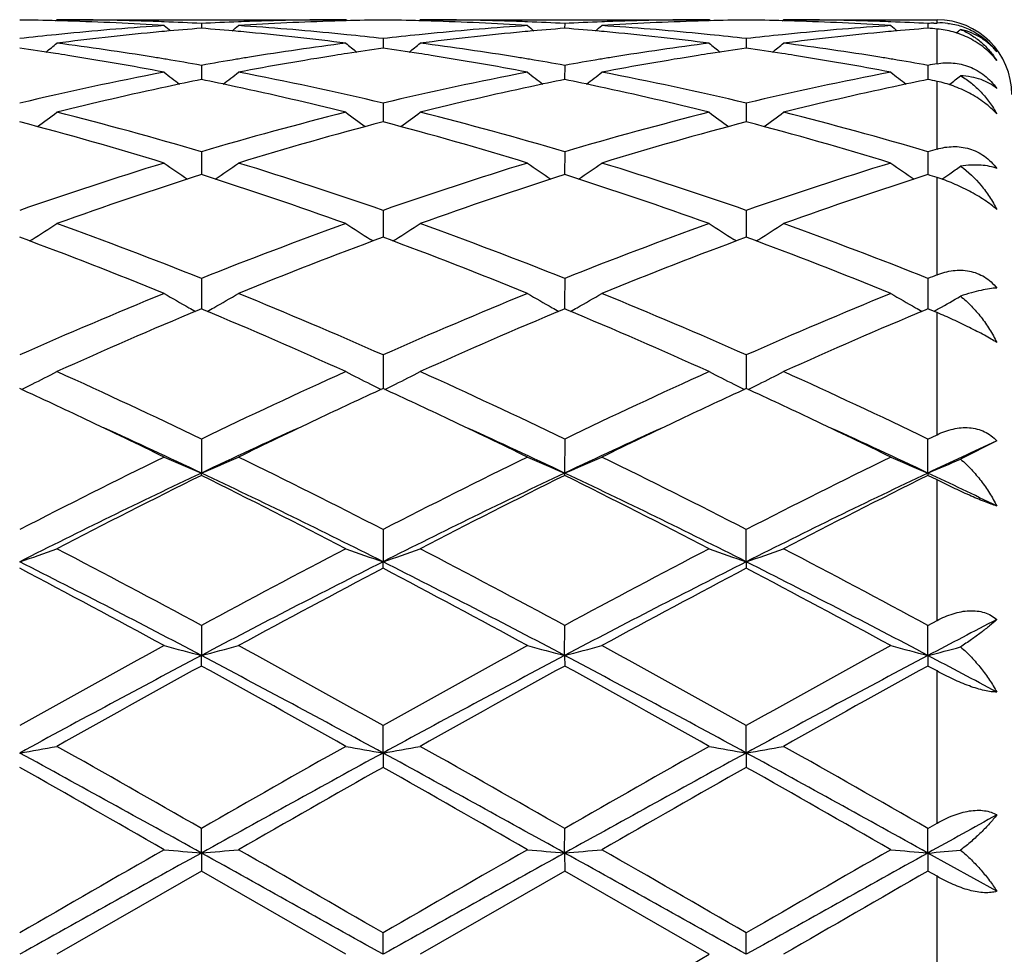
# Model space of a CAD drawing. Units: inches. Extents: x 5.6 to 16.5, y -3.9 to 18.9.
# Drawn here: x 14.3 to 14.5, y 8.8 to 9.1 of the extents above; entities that cross this region are included whole.
import ezdxf

# ---------------------------------------------------------------- set-up
doc = ezdxf.new("R2010")
doc.units = ezdxf.units.IN
doc.header["$LTSCALE"] = 1.21
doc.header["$MEASUREMENT"] = 0
doc.layers.get('0').update_dxf_attribs({"linetype": 'CONTINUOUS'})

msp = doc.modelspace()

# ---------------------------------------------------------------- linework, layer by layer
at = {"color": 7, "linetype": 'CONTINUOUS'}
for p, q in [((14.2916046245, 9.0941017305), (14.2919405714, 9.0943793456)), ((14.2919405714, 9.0943793456), (14.3691997487, 9.0943793456)), ((14.3305701286, 9.0933851958), (14.3305701177, 9.0920990436)), ((14.3695356712, 9.0941017329), (14.3691997491, 9.0943793453)), ((14.3887730874, 9.0941016948), (14.389109076, 9.0943793456)), ((14.389109076, 9.0943793456), (14.4663673523, 9.0943793456)), ((14.42773788, 9.0933851917), (14.427737861, 9.0920990492)), ((14.46670329, 9.0941017202), (14.4663673525, 9.0943793455)), ((14.4859409661, 9.0941016941), (14.4862769487, 9.0943793456)), ((14.4862769487, 9.0943793456), (14.5273183383, 9.0943793456)), ((14.5249057165, 9.0933851632), (14.5249057037, 9.0920990929)), ((14.5265141339, 9.0934661765), (14.5273183383, 9.0935053945)), ((14.3791539362, 9.0893257087), (14.379153972, 9.0867684217)), ((14.4763218273, 9.0893257329), (14.4763218518, 9.0867683938)), ((14.3305701286, 9.0821858905), (14.3305700992, 9.0783900405)), ((14.42773788, 9.0821858762), (14.427737829, 9.0783900522)), ((14.5249057165, 9.0821857774), (14.5249056822, 9.0783901685)), ((14.5305530893, 9.0770294689), (14.5307337035, 9.0771670736)), ((14.3791539362, 9.0720554991), (14.3791539782, 9.0688424869)), ((14.4763218273, 9.0720555491), (14.4763218561, 9.0688424688)), ((14.3791539782, 9.0688424869), (14.3791540016, 9.0670688333)), ((14.4763218561, 9.0688424688), (14.4763218721, 9.0670687838)), ((14.3305701286, 9.059061972), (14.330570083, 9.052946974)), ((14.42773788, 9.0590619482), (14.4277378008, 9.0529469886)), ((14.5249057165, 9.0590617841), (14.5249056632, 9.0529471737)), ((14.3791539362, 9.0433686565), (14.3791540291, 9.0362024329)), ((14.4763218273, 9.0433687297), (14.476321891, 9.0362023553)), ((14.2846267936, 9.0352065191), (14.2853259714, 9.0356407314)), ((14.3765133414, 9.0352063284), (14.3758144508, 9.0356403911)), ((14.3817947253, 9.0352061651), (14.3824938885, 9.0356403645)), ((14.4736811486, 9.0352062144), (14.4729822218, 9.0356402967)), ((14.4789626349, 9.0352061005), (14.4796617597, 9.0356402836)), ((14.3305701286, 9.0251729701), (14.33057008, 9.0187205145)), ((14.42773788, 9.0251729381), (14.4277377955, 9.0187205303)), ((14.5249057165, 9.0251727169), (14.5249056596, 9.018720669)), ((14.3305701287, 9.0170456866), (14.330014676, 9.0168136218)), ((14.33057008, 9.0187205145), (14.3305700672, 9.0170454187)), ((14.3311254374, 9.0168136957), (14.3305701287, 9.0170456866)), ((14.42773788, 9.01704572), (14.4271823724, 9.0168136284)), ((14.4277377955, 9.0187205303), (14.4277377733, 9.017045433)), ((14.428293138, 9.0168137568), (14.42773788, 9.01704572)), ((14.5249057164, 9.0170459517), (14.5243502721, 9.0168138902)), ((14.5249056596, 9.018720669), (14.5249056446, 9.0170456796)), ((14.5254559505, 9.0168160843), (14.5249057164, 9.0170459517)), ((14.5273183383, 9.0160359809), (14.5254559505, 9.0168160843)), ((14.3791539362, 9.0047036589), (14.3791540574, 8.995717355)), ((14.4763218273, 9.0047037517), (14.4763219103, 8.9957172587)), ((14.5249057164, 8.9822179151), (14.5273183383, 8.983377812)), ((14.3305701286, 8.982218221), (14.3305700554, 8.9731307721)), ((14.42773788, 8.9822181824), (14.4277377526, 8.9731307987)), ((14.5249056307, 8.9731310335), (14.5249057165, 8.9822179151)), ((14.5433184588, 8.981725118), (14.533622612, 8.9768449125)), ((14.3305701286, 8.9724862147), (14.3305700554, 8.9731307721)), ((14.42773788, 8.9724862545), (14.4277377526, 8.9731307987)), ((14.5249056307, 8.9731310335), (14.5249057165, 8.9724865296)), ((14.5273183383, 8.9712884372), (14.5249057165, 8.9724865296)), ((14.3791539362, 8.9579993308), (14.3791540637, 8.9493789499)), ((14.4763219146, 8.9493788794), (14.4763218273, 8.9579994386)), ((14.3791539362, 8.9476439045), (14.3791540637, 8.9493789499)), ((14.4763219146, 8.9493788794), (14.4763218273, 8.9476437943)), ((14.3305701286, 8.9323516552), (14.3305700554, 8.92430667)), ((14.4277377526, 8.9243066865), (14.42773788, 8.932351612)), ((14.5249056307, 8.9243068323), (14.5249057165, 8.9323513122)), ((14.5249057165, 8.932351312), (14.5273183383, 8.9336537371)), ((14.3305701286, 8.9215029295), (14.3305700554, 8.92430667)), ((14.4277377526, 8.9243066865), (14.42773788, 8.9215029736)), ((14.5249056307, 8.9243068323), (14.5249057165, 8.9215032783)), ((14.5273183383, 8.9201771419), (14.5249057165, 8.9215032783)), ((14.3791540637, 8.898229278), (14.3791539362, 8.9055976221)), ((14.4763219146, 8.8982292418), (14.4763218273, 8.9055977393)), ((14.3791540637, 8.898229278), (14.3791539362, 8.894392136)), ((14.4763219146, 8.8982292418), (14.4763218273, 8.8943920175)), ((14.3305700554, 8.8714746781), (14.3305701286, 8.8780737905)), ((14.4277377526, 8.8714746837), (14.42773788, 8.8780737448)), ((14.5249056307, 8.8714747331), (14.5249057165, 8.8780734274)), ((14.5249057167, 8.8780734272), (14.5273183383, 8.8794530715)), ((14.3305700554, 8.8714746781), (14.3305701286, 8.8666523458)), ((14.4277377526, 8.8714746837), (14.42773788, 8.8666523919)), ((14.5249056307, 8.8714747331), (14.5249057165, 8.866652711)), ((14.5433184588, 8.8612276551), (14.5249056307, 8.8714747331)), ((14.3305701286, 8.8666523458), (14.2919405714, 8.8443793456)), ((14.3691997492, 8.8443793457), (14.3305701286, 8.8666523458)), ((14.42773788, 8.8666523919), (14.389109076, 8.8443793456)), ((14.4663673528, 8.8443793457), (14.42773788, 8.8666523919)), ((14.5273183383, 8.8652650287), (14.5249057165, 8.866652711)), ((14.3791540637, 8.8443793456), (14.3791539362, 8.8501261733)), ((14.4763219146, 8.8443793456), (14.4763218273, 8.8501262944))]:
    msp.add_line(p, q, dxfattribs=at)
at = {"color": 9, "linetype": 'CONTINUOUS'}
for p, q in [((14.5273183383, 9.0935053945), (14.5273183383, 9.0943793456)), ((14.5273183383, 9.0826117826), (14.5273183383, 9.091906786)), ((14.5273183383, 9.0597722016), (14.5273183383, 9.077896118)), ((14.5273183383, 9.0261319233), (14.5273183383, 9.052175944)), ((14.5273183383, 8.983377812), (14.5273183383, 9.0160359809)), ((14.5273183383, 8.9336537371), (14.5273183383, 8.9712884372)), ((14.5273183383, 8.8794530715), (14.5273183383, 8.9201771419)), ((14.5273183383, 8.8234936627), (14.5273183383, 8.8652650287))]:
    msp.add_line(p, q, dxfattribs=at)
at = {"color": 7, "linetype": 'CONTINUOUS'}
for centre, radius, start, end in [((15.0473183383, 8.8443793456), 1.1875, 102.1480415237, 167.8519584762), ((14.2720206269, 8.3434974762), 0.7508819518, 88.4803064037, 89.2395565863), ((14.2719987161, 8.342626117), 0.7517535855, 88.2571462197, 88.4803983069), ((14.2919382378, 8.3437651191), 0.7506142265, 88.0336267347, 89.9998218735), ((14.271841768, 8.3384814785), 0.7559010807, 86.300499503, 88.2548100461), ((14.2918719253, 8.3414883103), 0.75289197, 87.8088037264, 88.0345285737), ((14.2918175995, 8.3400984035), 0.7542829377, 87.0550383614, 87.8087168265), ((14.3693449791, 8.3395648755), 0.7548169078, 92.1914681622, 92.9445730767), ((14.369272375, 8.3413603175), 0.7530200027, 91.9653778039, 92.1911718003), ((14.3892332582, 8.3398395357), 0.7545416798, 91.7434539012, 93.7012524463), ((14.3692105531, 8.3433078311), 0.7510715146, 90.0008242073, 91.9657596519), ((14.3891411881, 8.3425748861), 0.7518047945, 91.5194668172, 91.7427827675), ((14.3891209684, 8.3433791973), 0.75100023, 90.7604333817, 91.5195518837), ((14.3691871928, 8.3434901107), 0.7508893226, 88.4801741446, 89.2394763284), ((14.3691644348, 8.3425848353), 0.7517948831, 88.2571244012, 88.4802702118), ((14.3891068302, 8.3438014984), 0.7505778471, 88.0335714618, 89.9998285688), ((14.3690065853, 8.3384127758), 0.755969814, 86.3006318061, 88.2547834783), ((14.3890403047, 8.3415208894), 0.752859396, 87.8087751317, 88.0344672285), ((14.3889851529, 8.3401098767), 0.7542714856, 87.0549785436, 87.8086868851), ((14.4665158652, 8.3394846569), 0.7548971775, 92.1914848859, 92.9444979303), ((14.4664429599, 8.3412877353), 0.7530926299, 91.9653922968, 92.191187908), ((14.4864014134, 8.3398169326), 0.7545642725, 91.7434189083, 93.7011848674), ((14.4663782354, 8.3433278664), 0.7510514793, 90.0008302352, 91.965795212), ((14.4863114293, 8.3424930231), 0.7518866832, 91.5195015484, 91.7427692107), ((14.4862895576, 8.3433632562), 0.7510161761, 90.7604704869, 91.5195940231), ((14.4663544999, 8.343451613), 0.7509278218, 88.4802091024, 89.2394707568), ((14.4663316101, 8.3425409719), 0.7518387497, 88.2571536456, 88.4803059222), ((14.4862746604, 8.3438344008), 0.7505449448, 88.0335034073, 89.9998253113), ((14.4661755168, 8.3384133544), 0.7559692057, 86.3006651987, 88.2548431552), ((14.4862065229, 8.3414987539), 0.7528815544, 87.8086701598, 88.0344204824), ((14.4861500602, 8.3400542496), 0.7543271612, 87.0549733198, 87.8085798872), ((14.5637333998, 8.3385177086), 0.7558653736, 92.8224200083, 92.9444951499), ((14.5273183383, 9.0743793456), 0.02, 0, 90), ((14.5282100104, 9.0750280293), 0.0184988677, 83.768296128, 92.7628097183), ((14.3712694288, 8.3163612044), 0.7781037791, 95.8694227192, 96.588894254), ((14.3707615966, 8.3212071317), 0.7732313247, 95.6331340417, 95.8687100887), ((14.391096942, 8.316855975), 0.7776032399, 95.4165773134, 97.3260389634), ((14.3701008821, 8.3280966809), 0.766310192, 93.7025386903, 95.634535465), ((14.3903394134, 8.3246045253), 0.7698177816, 95.1864945367, 95.4148869753), ((14.6084278054, 9.4429456017), 0.4532469946, 230.5798959952, 230.8637974129), ((14.3899917541, 8.328521714), 0.7658852032, 94.4497965241, 95.1870832528), ((14.271077544, 8.3276340714), 0.7667756756, 84.8136720796, 85.5500632011), ((14.0526443898, 9.4430160919), 0.453344325, 309.1372188707, 309.4210391078), ((14.2708109776, 8.3246727547), 0.769748965, 84.5853186063, 84.8138368042), ((14.2911971507, 8.3300307839), 0.7643699031, 84.3630737726, 86.2999415928), ((14.2697592343, 8.3143272036), 0.7801476016, 82.6769451874, 84.5801182545), ((14.2903513684, 8.3208826906), 0.7735568375, 84.1317333882, 84.3672862039), ((14.2899848009, 8.3173413368), 0.7771171115, 83.4111693989, 84.1315437), ((14.4684148034, 8.3165707606), 0.7778931239, 95.869307292, 96.5890300123), ((14.4679144919, 8.3213449652), 0.7730927852, 95.6330769486, 95.8686046934), ((14.4882682146, 8.3168448815), 0.7776145957, 95.4167351892, 97.3261370203), ((14.4672636996, 8.3281311678), 0.766275474, 93.7023550553, 95.6344577334), ((14.4875032383, 8.3246691589), 0.7697530454, 95.186656256, 95.4150265198), ((14.7055951055, 9.4429543462), 0.4532536164, 230.5806184502, 230.8645248393), ((14.4871541352, 8.3286024869), 0.7658042634, 94.4498647804, 95.1872474392), ((14.3682546125, 8.3277275474), 0.7666817648, 84.8137455264, 85.5502154319), ((14.1497548526, 9.4430858306), 0.4534344716, 309.1372613421, 309.4210191222), ((14.367998647, 8.3248839478), 0.7695368607, 84.5852999826, 84.8139038036), ((14.3883587074, 8.3299367622), 0.7644641179, 84.3632908606, 86.2999454797), ((14.3669207717, 8.3142837066), 0.7801915171, 82.6769105062, 84.5799546262), ((14.3875395695, 8.3210747021), 0.7733637851, 84.1317961581, 84.3673848014), ((14.3871691661, 8.3174962773), 0.7769613281, 83.4110654025, 84.1316042531), ((14.5655774197, 8.3166029207), 0.7778605949, 95.8691641584, 96.5889156682), ((14.5650817666, 8.321332792), 0.7731048337, 95.6329255021, 95.8684681393), ((14.5854282498, 8.3169305715), 0.7775286058, 95.4167766764, 97.3263693898), ((14.564435491, 8.3280722075), 0.7663345269, 93.7023195188, 95.6342975444), ((14.5846611073, 8.3247766758), 0.7696451216, 95.1865957152, 95.4150610438), ((14.802817767, 9.4430221327), 0.4533404052, 230.5807658867, 230.8645998238), ((14.5843131011, 8.3286976657), 0.7657087263, 94.4497553446, 95.1871849421), ((14.4656156258, 8.3301203734), 0.7642812069, 85.3693003332, 85.5507364333), ((14.2472574056, 9.4426852823), 0.4529123167, 309.029161433, 309.2181797181), ((14.0085907803, 9.4394707891), 0.4513763154, 308.3987613817, 308.8840402881), ((14.1902841807, 8.297047353), 0.7975689484, 80.8077448588, 82.6772865953), ((14.4714861797, 8.2927273348), 0.8019340394, 97.3280205729, 99.187326917), ((14.6526087398, 9.439521789), 0.4514531774, 231.1141744331, 231.5993560837), ((14.1058228408, 9.4393902884), 0.4512737552, 308.398746063, 308.8841749847), ((14.2874682033, 8.2971725668), 0.7974427779, 80.8074391206, 82.6772457819), ((14.568654236, 8.2927386909), 0.8019228338, 97.3281561552, 99.1874674565), ((14.749728625, 9.4394623256), 0.451376935, 231.1141508573, 231.5994281984), ((14.2030032871, 9.4393675514), 0.4512481634, 308.3992912132, 308.8847445315), ((14.3846327277, 8.2971701912), 0.797445561, 80.8072482084, 82.6770289294), ((14.1697253647, 8.2928287014), 0.8018369364, 81.2628446831, 81.9518878214), ((14.1688907442, 8.2873748955), 0.8073542345, 81.0234472566, 81.2630936175), ((14.4922047437, 8.2876023859), 0.8071226094, 98.7362161383, 98.9760029727), ((14.49121369, 8.294129972), 0.8005202292, 98.0469008819, 98.737067202), ((14.2668571057, 8.2926026269), 0.8020657229, 81.2627031366, 81.9516033285), ((14.2660213154, 8.2871412584), 0.8075906735, 81.0234617588, 81.262952438), ((14.5894298581, 8.2872292387), 0.8075000744, 98.7362272172, 98.9758803818), ((14.5884066737, 8.2939683962), 0.8006836973, 98.0470605741, 98.7371051589), ((14.3640115241, 8.2924966345), 0.8021725283, 81.2629029417, 81.9517101621), ((14.3631796714, 8.2870608708), 0.8076715731, 81.0236666503, 81.2631510283), ((14.1659175535, 8.2692935831), 0.8256780078, 79.201338739, 81.015429379), ((14.1878087179, 8.2811470061), 0.8136605562, 80.5645154648, 80.8145311252), ((14.1867915475, 8.2750483426), 0.8198434616, 79.8996225408, 80.5642629801), ((14.4746653162, 8.2731653813), 0.8217527654, 99.4360244994, 100.099086084), ((14.4733820733, 8.2808059595), 0.814005187, 99.1850866004, 99.4350928757), ((14.494288345, 8.274645078), 0.8202463251, 98.9785508735, 100.8046242591), ((14.2630613817, 8.2691393341), 0.8258339624, 79.2017298422, 81.0154941719), ((14.2849726062, 8.2811437499), 0.813664422, 80.5643006564, 80.814277013), ((14.2839452568, 8.2749842054), 0.8199090533, 79.8994423156, 80.564045596), ((14.5718713184, 8.2729281256), 0.8219930382, 99.4359534976, 100.0988112841), ((14.5706122163, 8.2804250814), 0.8143910968, 99.1851321255, 99.4350404907), ((14.5914524219, 8.2746490641), 0.8202417521, 98.9783289579, 100.8044357559), ((14.3602461123, 8.2692181841), 0.8257534588, 79.2018142969, 81.0157774629), ((14.3821113637, 8.2809763361), 0.8138342396, 80.5641711219, 80.8141539447), ((14.3810731638, 8.2747518108), 0.8201447516, 79.8995421189, 80.5639135922), ((14.6696137896, 8.269696356), 0.8252754002, 99.9286562629, 100.0987467436), ((14.4837877496, 8.2263625824), 0.8694366474, 100.8171974979, 103.4210970166), ((14.5968729117, 9.4341714812), 0.4488962232, 232.0178850099, 232.684752942), ((14.0642081356, 9.4342347786), 0.4489822201, 307.316344447, 307.9830450804), ((14.1792184263, 8.2350271731), 0.860575753, 76.56585315, 79.1965947416), ((14.5808914237, 8.2266478277), 0.8691444901, 100.8165931228, 103.4213525517), ((14.6940435931, 9.4341846597), 0.4489085621, 232.0186011389, 232.6854680577), ((14.1613221044, 9.4343036892), 0.4490695319, 307.31646718, 307.9830259817), ((14.2763810237, 8.2349915252), 0.8606117039, 76.5660625199, 79.1967134264), ((14.6780617711, 8.2266202535), 0.86917193, 100.8163746953, 103.4210873853), ((14.7912667162, 9.4342565578), 0.4489988776, 232.0187484819, 232.6854411073), ((14.5011818108, 8.2386705878), 0.8568760876, 101.4848566058, 102.108766285), ((14.1595374008, 8.236606062), 0.8589831101, 77.8926929266, 78.5150400119), ((14.5983158227, 8.2388503741), 0.8566931992, 101.4850391851, 102.1090970442), ((14.2567695025, 8.2368962638), 0.8586859221, 77.8928391723, 78.515392515), ((14.6954204108, 8.2391463133), 0.8563907027, 101.4848331721, 102.1090733326), ((14.3551536395, 8.2428159347), 0.852642713, 78.3508050642, 78.5162886929), ((14.2585851915, 9.4341889576), 0.4489203028, 307.3173326675, 307.7823958953), ((14.5068074, 8.2126777732), 0.8834706629, 102.1118767277, 104.0759364445), ((14.1527526271, 8.2058958501), 0.8904333007, 75.9315644703, 77.8803001157), ((14.603990004, 8.2126343363), 0.8835162247, 102.1122417687, 104.0761382529), ((14.2499011692, 8.2058251663), 0.8905064978, 75.9314803335, 77.8800556215), ((14.7011174048, 8.2128255141), 0.8833209441, 102.1122408046, 104.0766078571), ((14.0248436758, 9.4280134336), 0.4469736959, 305.865498879, 306.695871247), ((14.0628746709, 8.1557046792), 0.9421864234, 73.4936540207, 75.9291448719), ((14.6019135385, 8.142358184), 0.9560193936, 104.0884519614, 106.4887013375), ((14.636329987, 9.4280350327), 0.4470109392, 233.3023564159, 234.132645361), ((14.1220756957, 9.4279264359), 0.4468659849, 305.865368733, 306.6960070579), ((14.1600812089, 8.1558649343), 0.9420217299, 73.493146121, 75.9290190178), ((14.6991875762, 8.1419746871), 0.9564172635, 104.0890439704, 106.4882865151), ((14.7334539214, 9.4279761566), 0.4469376359, 233.3023345973, 234.1327824997), ((14.2192590409, 9.427898343), 0.4468342137, 305.8658736918, 306.6965688628), ((14.2572032807, 8.1557123485), 0.9421808727, 73.493111403, 75.9285733022), ((14.0335404072, 8.1219785975), 0.9772004712, 72.9160419951, 75.2713003194), ((14.6235139414, 8.1362890507), 0.9623213395, 104.7100532188, 107.1017553724), ((14.1306057496, 8.1216089352), 0.9775838365, 72.916683006, 75.2710030485), ((14.7207782598, 8.135938145), 0.962685176, 104.71030176, 107.1011164999), ((14.2278029372, 8.1216923734), 0.9774956384, 72.9168562899, 75.271419556), ((14.8053574164, 8.1110823136), 0.9885940686, 106.334641375, 106.4804052872), ((14.6361253137, 8.0306504493), 1.0728523516, 107.1026946515, 109.2743094935), ((14.5768951655, 9.421961455), 0.4467247351, 234.9923039619, 235.9685084832), ((14.0841911503, 9.4220254465), 0.4468077841, 304.03262422, 305.0085972028), ((14.0301852428, 8.0463569287), 1.0563198069, 70.7092069037, 72.9148326324), ((14.7330921692, 8.0312473523), 1.0722228346, 107.1018267796, 109.2747022703), ((14.674070029, 9.4219814508), 0.4467453316, 234.9930027445, 235.9691835306), ((14.1813106279, 9.4220943509), 0.4468918204, 304.0328075891, 305.0085808729), ((14.1273398369, 8.0463032198), 1.0563749622, 70.7094898757, 72.9150149652), ((14.8302624265, 8.0312203606), 1.0722491637, 107.1014948098, 109.2743442283), ((14.7712924682, 9.4220605303), 0.4468410752, 234.9931497619, 235.9690630378), ((14.2784292896, 9.422175387), 0.4469862459, 304.3645771446, 304.8143949324), ((14.6594674784, 8.020338956), 1.0837217031, 107.6672668253, 109.8241231957), ((13.9962199721, 8.0042697443), 1.1006879226, 70.1925287347, 72.3161381706), ((14.7566316399, 8.020372661), 1.0836885227, 107.6676263975, 109.8245115263), ((14.0934226532, 8.0043789161), 1.1005733233, 70.1923209272, 72.3161446501), ((14.8536503658, 8.0208269519), 1.0832105734, 107.6674012706, 109.8252393885), ((14.209052599, 8.0606797), 1.041325061, 72.203608433, 72.3429727965), ((14.2783860976, 9.4222387104), 0.447062897, 304.0287695421, 304.3645656206), ((14.0474667642, 9.4178714048), 0.4501969459, 301.893686484, 302.8906524603), ((13.8832395831, 7.904996767), 1.2061920838, 68.231224581, 70.1940430138), ((14.7868721955, 7.8813615686), 1.2314690814, 109.8260706316, 111.7485994077), ((14.6136934777, 9.4178776002), 0.4502129668, 237.107646831, 238.1046114525), ((14.1446950942, 9.417776991), 0.4500851785, 301.8934823943, 302.8907841248), ((13.9805105854, 7.9052921849), 1.2058794113, 68.2305744395, 70.1938689416), ((14.8843372985, 7.8805849792), 1.2323005416, 109.826836544, 111.748062119), ((14.7108218627, 9.4178166778), 0.4501405125, 237.1076273055, 238.1047768539), ((14.2418792649, 9.4177440209), 0.4500486428, 301.8939328182, 302.891321189), ((14.077544705, 7.9049578579), 1.2062392818, 68.2305616127, 70.1932724461), ((13.840472968, 7.8456077412), 1.2698229798, 67.7828763007, 69.6535007791), ((14.8107682503, 7.8709871735), 1.2425850572, 110.3254324157, 112.2370800507), ((13.9373646488, 7.8448851061), 1.2705962607, 67.7836830157, 69.6531560671), ((14.9082010494, 7.8702914726), 1.2433293838, 110.3257451903, 112.236260154), ((14.0346181518, 7.8450808343), 1.2703829049, 67.783896385, 69.6537057586), ((15.0029713935, 7.8262427772), 1.2907283959, 111.6240759965, 111.7393268728), ((14.8667726865, 7.6852671454), 1.4432210865, 112.2364369664, 113.9033690154), ((14.5525116362, 9.4176327312), 0.4593143885, 239.6769377051, 240.6283131921), ((14.108581253, 9.4176995118), 0.4593956749, 299.3727220873, 300.3238984821), ((13.8060809702, 7.7127303806), 1.4133674598, 66.0796447424, 67.7818003947), ((14.9634062647, 7.6865031753), 1.4418749246, 112.2353849935, 113.9038611073), ((14.6496870784, 9.4176565946), 0.4593389919, 239.6775864816, 240.6289283788), ((14.205705683, 9.4177735215), 0.4594813474, 299.3728896216, 300.3238840326), ((13.9032178586, 7.7126403552), 1.4134624083, 66.0799771384, 67.7820283829), ((15.0605738152, 7.6864779163), 1.441897964, 112.2349720003, 113.9034405375), ((14.7469046483, 9.4177427409), 0.459438151, 239.6777229527, 240.6287990862), ((14.3025844332, 9.4182909803), 0.4600738566, 299.3130648521, 300.1440864253), ((14.8952972609, 7.6652359452), 1.4650278553, 112.6965867152, 114.3204568308), ((14.553705177, 9.4197483303), 0.4617434404, 240.6280061995, 240.8782326531), ((13.7538341567, 7.637627525), 1.4951320063, 65.6959086253, 67.2870887628), ((14.1074050585, 9.4197842884), 0.4617893584, 299.1228451343, 299.3730238118), ((14.992470297, 7.6652536524), 1.4650135858, 112.6970464851, 114.3209035365), ((14.6508886164, 9.4197864217), 0.4617843653, 240.6286192993, 240.8788283089), ((13.8510805174, 7.6378170506), 1.4949268628, 65.6956699435, 67.2870659662), ((14.2045328936, 9.4198522493), 0.4618680895, 299.1230678641, 299.3731903647), ((15.0892516119, 7.6661627256), 1.4640259876, 112.6968126756, 114.3217702721), ((14.7481135588, 9.4198856249), 0.4618985188, 240.6284881807, 240.8786239063), ((14.3015765354, 9.4200819914), 0.4621289903, 299.123894609, 299.3133126558), ((14.0724888976, 9.4257926891), 0.4787944119, 296.3930843829, 297.2801829495), ((13.5961883669, 7.4594965217), 1.6905614291, 64.2528082855, 65.6976980696), ((15.0855099368, 7.4154568001), 1.7391594131, 114.3224535356, 115.726968063), ((14.5886661934, 9.425793602), 0.4788019934, 242.7182962036, 243.6054062421), ((14.1697108877, 9.4256868436), 0.4786758242, 296.3929029669, 297.2802998703), ((13.6936202744, 7.4600946745), 1.6899078768, 64.2520649436, 65.6974909666), ((15.1834655365, 7.4137784012), 1.7410133939, 114.3233345396, 115.7263494679), ((14.6857987952, 9.425725424), 0.4787253557, 242.718279168, 243.6055531895), ((14.2668940357, 9.4256484822), 0.4786347283, 296.3933027315, 297.2807794727), ((13.7904290732, 7.4593495696), 1.6907347329, 64.2520709363, 65.6967927506), ((13.5631936448, 7.4320493695), 1.7209654191, 64.662656749, 65.3125397745), ((14.0703627444, 9.4300730911), 0.4835737806, 296.0151711589, 296.3932952838), ((15.0886272024, 7.4519121989), 1.6990253966, 114.6816830461, 115.3400428617), ((14.5907582306, 9.4300049921), 0.4835043783, 243.6051960405, 243.9833541112), ((13.6593026788, 7.4297906708), 1.7234595571, 64.662964726, 65.3119192529), ((14.1675937836, 9.4299490615), 0.4834348818, 296.0148615915, 296.3931130414), ((15.1869124635, 7.4495120571), 1.7016727656, 114.6821236559, 115.3395108092), ((14.687893941, 9.4299430998), 0.483434753, 243.6053426796, 243.983566937), ((13.7562387172, 7.4292596235), 1.7240388164, 64.6635040483, 65.312288352), ((14.264784878, 9.4298946282), 0.4833758567, 296.0152138795, 296.3935120174), ((13.4980995388, 7.2950513394), 1.8726416021, 63.9453968336, 64.6564027835), ((13.5252307103, 7.2715530954), 1.8825350064, 64.6722840226, 65.5488087596), ((15.1345776167, 7.2744654862), 1.879332837, 114.4510249059, 115.3290007001), ((15.1482392554, 7.3258173576), 1.8385011946, 115.3372105819, 116.0613499598), ((13.5948221904, 7.2940796922), 1.8737099009, 63.9462262516, 64.6568058333), ((13.6223881635, 7.2714785761), 1.8826067692, 64.6729727833, 65.5494299887), ((15.2307099984, 7.2766748266), 1.8768929891, 114.4502227382, 115.3292874072), ((15.2447440696, 7.3271592016), 1.8370046066, 115.3364781317, 116.0611669926), ((13.6925521829, 7.2952160455), 1.8724423847, 63.9463907146, 64.6574215444), ((13.7203599587, 7.2731948153), 1.8807118026, 64.6727462924, 65.5500450981), ((15.3381855941, 7.2547003071), 1.9011650271, 114.7143600216, 115.3267419159), ((15.2706671089, 7.0363487872), 2.1610713375, 116.0796881684, 117.2256285889), ((14.5293133496, 9.4516972657), 0.5181937725, 246.2503273999, 247.447436578), ((14.1317940445, 9.4517544279), 0.5182591112, 292.5534800571, 293.7503981591), ((13.4179277283, 7.0909932024), 2.099920881, 62.7583717708, 63.9376899091), ((15.3663587591, 7.0392640485), 2.1578040796, 116.0785202795, 117.2261867397), ((14.626492691, 9.4517366513), 0.5182345875, 246.2508838532, 247.4479165969), ((14.2289248715, 9.4518381328), 0.5183505314, 292.5536962673, 293.7503906953), ((13.5150172457, 7.0908121003), 2.1001178669, 62.758733719, 63.9379473857), ((15.4635155824, 7.0392479765), 2.1578134032, 116.078055325, 117.2257288655), ((14.7226974249, 9.4494823631), 0.5157830775, 246.2480215715, 247.4506750644), ((14.3266120376, 9.4506401046), 0.5170447389, 292.5514821629, 293.6014769587), ((15.2973204609, 6.9340819023), 2.2566184081, 115.3664866269, 116.7395868929), ((15.3098243998, 6.9981943571), 2.2038074477, 116.3815398127, 117.5081718812), ((13.3662711231, 6.9391064199), 2.2510280976, 63.258587737, 64.6351062344), ((13.3224890538, 6.941480342), 2.2674241571, 62.5076705333, 63.6026933341), ((15.3950547476, 6.9329489574), 2.2578848762, 115.3671613639, 116.7394924447), ((15.406995104, 6.9982315917), 2.2037754387, 116.3820382929, 117.508669727), ((13.463345295, 6.9389168027), 2.2512395238, 63.2586292112, 64.6350230245), ((13.4198994281, 6.9419696145), 2.2668780666, 62.5074049575, 63.602688685), ((15.4919244817, 6.9335837891), 2.2571837365, 115.3672241899, 116.7399855978), ((15.5030815424, 7.0003884795), 2.2013629109, 116.3817657423, 117.5096343311), ((13.6412553183, 7.1062212215), 2.0654757614, 64.1043283972, 64.6707556712), ((14.0935974754, 9.5056433623), 0.5872990509, 288.7095893632, 289.738072621), ((13.0414545819, 6.5496677409), 2.7090591592, 61.585057767, 62.5099738909), ((15.6748167292, 6.4457695083), 2.8266746711, 117.5092295043, 118.3956610107), ((14.5675413092, 9.5056023484), 0.5872599283, 250.2607170327, 251.2892788249), ((14.1908172942, 9.5054974417), 0.5871443738, 288.7093398421, 289.7381683674), ((13.139402362, 6.5511886423), 2.7073502719, 61.5842600752, 62.509746371), ((15.7744098519, 6.4412136027), 2.8318357969, 117.5101793785, 118.3949930636), ((14.6634733759, 9.5020614595), 0.5835098146, 250.2574799892, 251.2926775754), ((14.2892108365, 9.5019724477), 0.5834125532, 288.7063697383, 289.7417836847), ((13.2354875815, 6.5491855724), 2.7096269244, 61.5842784467, 62.5089894203), ((12.9478190004, 6.3045156469), 2.962314211, 62.1744741083, 63.2319285228), ((15.7102169867, 6.3104931013), 2.9555789665, 116.7665312201, 117.8263974065), ((13.043957045, 6.3024981249), 2.9645790899, 62.1750761559, 63.2317189873), ((15.80709451, 6.311038097), 2.9549615538, 116.7662647118, 117.8263542284), ((13.1417837515, 6.3037506419), 2.9631639981, 62.1750390752, 63.2321850819), ((12.8800334744, 6.2843988152), 3.0097089345, 61.4030659398, 62.2373386435), ((15.717558663, 6.4029411471), 2.8752111812, 117.742449132, 118.6157527982), ((12.9748974209, 6.2800655423), 3.0146161748, 61.4040457008, 62.2369535912), ((15.816876811, 6.3988934433), 2.8797944399, 117.742825893, 118.614743976), ((13.0728292776, 6.2814382114), 3.0130455601, 61.4042982588, 62.2376487514), ((16.0204337855, 6.0895148624), 3.2050974984, 117.4428995531, 117.8144200547), ((16.2310942509, 5.4249639839), 3.9892141967, 118.6143093195, 119.248242516), ((14.5101961572, 9.6210814549), 0.7195558611, 254.7239781259, 255.5441041253), ((14.1509157911, 9.6211592336), 0.7196382078, 284.4565212356, 285.2765229988), ((12.5201613553, 5.5878988977), 3.8030222511, 60.7369599854, 61.4019331845), ((16.3226700596, 5.4350352231), 3.9776950974, 118.6130774428, 119.2488411651), ((14.6059891327, 9.615920121), 0.7142147418, 254.7212598848, 255.547533303), ((14.2494234472, 9.6161077475), 0.7144121357, 284.453598061, 285.2795893653), ((12.6170752126, 5.5873949784), 3.8035861417, 60.7373330794, 61.4022108745), ((16.4197725282, 5.4350844345), 3.977620297, 118.6125825259, 119.2483644636), ((14.7031976396, 9.6160704457), 0.7143703082, 254.7213379969, 255.5473839682), ((14.3459529802, 9.6185406228), 0.7169271978, 284.4544725586, 285.1750804514), ((16.3128114788, 5.1729565894), 4.2428655986, 117.8523077361, 118.5969235825), ((12.3537094102, 5.1829803896), 4.2314891406, 61.4020780306, 62.1486994146), ((16.410562176, 5.1718967028), 4.2440750912, 117.8525815456, 118.5969850737), ((12.4512592304, 5.1836878934), 4.2306850868, 61.4020333136, 62.1487987679), ((16.5069241277, 5.1734222069), 4.2423499143, 117.8525826632, 118.5972903977), ((12.8166911894, 5.6867627326), 3.6605584785, 61.8563285767, 62.1826780151), ((16.3177817826, 5.3044675058), 4.1269789694, 118.7845443945, 119.3982749012), ((12.2429717233, 5.1240381716), 4.3334519368, 60.6163859126, 61.2008749036), ((16.4149860714, 5.3044802595), 4.1269854238, 118.7850739342, 119.398794644), ((12.3411193622, 5.1258217199), 4.3314169758, 60.616106165, 61.2008683336), ((16.5079674422, 5.3120589263), 4.1183276142, 118.7847959722, 119.3998085172), ((14.1088476662, 9.8950953623), 1.0117898635, 279.8530098445, 280.4256481913), ((10.7868278627, 2.4938988615), 7.2959976717, 60.9409714258, 61.3765295714), ((11.3017429811, 3.589203498), 6.0947471531, 60.2011211036, 60.6187377782), ((17.8661381422, 2.5086823828), 7.279104855, 118.6227368006, 119.0593069259), ((17.649908691, 3.0775950767), 6.6830802628, 119.3996039681, 119.7804568281), ((14.5507822871, 9.8865847416), 1.0031464348, 259.5712306947, 260.1488058018), ((14.2075735316, 9.8863891924), 1.0029456094, 279.8504211623, 280.4281511607), ((10.8793312082, 2.4854093079), 7.3056840876, 60.9413342679, 61.3763138595), ((11.4031601305, 3.5968003404), 6.0860429947, 60.2002944865, 60.6185024794), ((17.9644895066, 2.5065029484), 7.281584866, 118.6226963587, 119.059118694), ((17.7616642341, 3.0519398992), 6.7125926823, 119.4005872253, 119.7797647272), ((14.6479214824, 9.886429672), 1.0029887845, 259.571223248, 260.1489033963), ((14.3047555445, 9.8862921667), 1.002847627, 279.8505719622, 280.4283599981), ((10.9773877918, 2.4869990937), 7.3038628141, 60.9413710986, 61.3764590193), ((11.4943394177, 3.5863360893), 6.0980993879, 60.2003281643, 60.6177105024), ((10.4765258298, 2.1743259198), 7.7227471839, 60.1479605792, 60.4778539953), ((17.7945087507, 2.8584340843), 6.9352316552, 119.5026896637, 119.8700450946), ((10.5576536713, 2.1461048411), 7.7552076497, 60.1489650087, 60.4774748405), ((17.905083618, 2.8348353463), 6.9623727615, 119.5030768371, 119.8690019231), ((10.6602520774, 2.1554961209), 7.7443596404, 60.1492242635, 60.4781974354), ((18.8507628791, 1.0827848833), 8.9093619586, 118.9125380785, 119.047899308), ((23.8413986632, -7.7056033786), 19.1173882595, 119.8688890904, 120.0024858928), ((14.4979908541, 10.7877735142), 1.9235984387, 264.7092222097, 265.0069322204), ((14.1631083744, 10.7881496808), 1.923976736, 274.9933056423, 275.290945404), ((6.5574457851, -4.6883942327), 15.6355573354, 59.9833715996, 60.1467193147), ((23.8061199788, -7.4758137313), 18.8521617472, 119.8676312559, 120.0031064468), ((14.5951669562, 10.7879158933), 1.9237410034, 264.7093584177, 265.0070519068), ((14.2602437032, 10.7884990953), 1.9243276361, 274.9933602247, 275.2909423668), ((6.6499713361, -4.6966370364), 15.6450170582, 59.9837518249, 60.147001523), ((23.9013784083, -7.4728234626), 18.8486174646, 119.8671230558, 120.0026250164), ((14.6923730279, 10.7883323782), 1.9241591827, 264.7093865343, 265.0069981608), ((14.3566863936, 10.7966436914), 1.9325043932, 274.9937614194, 275.25324347), ((26.4858862383, -12.9809379679), 25.0055923736, 119.0848228219, 119.212285672), ((2.2326162557, -12.8781889944), 24.887915863, 60.7875310143, 60.9155970159), ((26.5524910598, -12.9260945948), 24.9428079656, 119.0847094541, 119.212492984), ((2.3669814021, -12.8115553147), 24.8116028031, 60.787405966, 60.9158661766), ((26.6332118135, -12.8965763349), 24.90901696, 119.0846535403, 119.2126105285), ((25.6651607545, -10.4985603714), 22.3409211995, 119.9105907562, 120.0249472659), ((3.6631941835, 27.5363316674), 21.5892943868, 299.9077919221, 300.0261309287)]:
    msp.add_arc(centre, radius, start, end, dxfattribs=at)
for points, knots in [([(14.5302180521, 9.0934175881), (14.5314464697, 9.093283286), (14.5339403187, 9.0927527983), (14.5374978187, 9.0911839714), (14.5407274886, 9.088851454), (14.5425295308, 9.0868630801), (14.5433184588, 9.085791973)], [0, 0, 0, 0, 0.2380563647, 0.4873117526, 0.7437282761, 1, 1, 1, 1]), ([(14.5433184588, 9.083488356), (14.5423455811, 9.0847107339), (14.5406516979, 9.0863997958), (14.538079601, 9.0882608769), (14.5353320902, 9.0898445989), (14.531754647, 9.0912466102), (14.5287693013, 9.0917892623), (14.5273183383, 9.091906786)], [0, 0, 0, 0, 0.2526316321, 0.3828385749, 0.512778411, 0.764599735, 1, 1, 1, 1]), ([(14.5433184588, 9.085791973), (14.5427256416, 9.0865180322), (14.5414114916, 9.0878830349), (14.5391107931, 9.0895962096), (14.5364976418, 9.0909447936), (14.5346040822, 9.0915590223), (14.533622612, 9.0917942234)], [0, 0, 0, 0, 0.242494088, 0.4876259256, 0.7388983803, 1, 1, 1, 1]), ([(14.533622612, 9.0917942234), (14.5346196813, 9.0913749818), (14.5365401895, 9.090372972), (14.5391434298, 9.0884400741), (14.5414331309, 9.0861398672), (14.5427300118, 9.084400836), (14.5433184588, 9.083488356)], [0, 0, 0, 0, 0.250602108, 0.4992801417, 0.7484380628, 1, 1, 1, 1]), ([(14.5273183383, 9.0826117827), (14.5280207564, 9.0827347357), (14.5294532812, 9.082896427), (14.531634471, 9.082858827), (14.5338320944, 9.0825155083), (14.5360039722, 9.0818456856), (14.5380980811, 9.0808404138), (14.5400567248, 9.0795101745), (14.5418249543, 9.0778872609), (14.5428483614, 9.0766439703), (14.5433184588, 9.0759901529)], [0, 0, 0, 0, 0.1170138249, 0.235836913, 0.3569455896, 0.4807790107, 0.6074550424, 0.7367026037, 0.8678605464, 1, 1, 1, 1]), ([(14.5433184588, 9.0691948148), (14.5423154137, 9.0702903745), (14.5399957943, 9.0723520571), (14.5360321463, 9.0748530271), (14.5317452774, 9.0767509452), (14.528776346, 9.0775955285), (14.5273183383, 9.077896118)], [0, 0, 0, 0, 0.241203403, 0.5006892368, 0.7582620595, 1, 1, 1, 1]), ([(14.5433184588, 9.0759901529), (14.542713586, 9.0764967027), (14.5413638391, 9.0774170393), (14.5390559407, 9.0784466895), (14.5364422069, 9.0791359667), (14.5345874819, 9.0793426594), (14.533622612, 9.0793878083)], [0, 0, 0, 0, 0.2266082616, 0.4660167494, 0.722564269, 1, 1, 1, 1]), ([(14.533622612, 9.0793878083), (14.5346301593, 9.0788032074), (14.5365634161, 9.0774647853), (14.5391569712, 9.0750516436), (14.5414390613, 9.0722847898), (14.5427305884, 9.0702522754), (14.5433184588, 9.0691948148)], [0, 0, 0, 0, 0.2456482618, 0.4936046381, 0.744858414, 1, 1, 1, 1]), ([(14.5273183383, 9.0597722016), (14.5280157337, 9.0599765913), (14.5294370473, 9.0603025272), (14.5316182329, 9.0605065096), (14.5338182538, 9.0603918746), (14.5359950141, 9.0599300585), (14.5380954744, 9.0591040422), (14.5400600037, 9.0579178332), (14.5418319049, 9.0564004162), (14.5428508945, 9.0552075802), (14.5433184588, 9.0545743997)], [0, 0, 0, 0, 0.1212746777, 0.2425977817, 0.3644512781, 0.4874951942, 0.612318063, 0.7393348157, 0.868650018, 1, 1, 1, 1]), ([(14.5433184588, 9.0545743997), (14.5426896902, 9.0548310275), (14.5412927751, 9.0552373936), (14.5389962144, 9.055529189), (14.5363968955, 9.0555299479), (14.5345765657, 9.0553386567), (14.533622612, 9.0551970876)], [0, 0, 0, 0, 0.2075089067, 0.4417263414, 0.705323044, 1, 1, 1, 1]), ([(14.533622612, 9.0551970876), (14.5356581259, 9.0537500916), (14.538426681, 9.0511012129), (14.5414353568, 9.0470139249), (14.5427291423, 9.0447812266), (14.5433184588, 9.0436280872)], [0, 0, 0, 0, 0.4924865669, 0.7446285979, 1, 1, 1, 1]), ([(14.5433184588, 9.0436280872), (14.5428211557, 9.0440623533), (14.5417432882, 9.044931228), (14.5399837699, 9.0461740469), (14.5380414598, 9.0473901736), (14.535271481, 9.0489372275), (14.5317124786, 9.0506155263), (14.5287730347, 9.051708995), (14.5273183383, 9.052175944)], [0, 0, 0, 0, 0.1085434584, 0.2273912868, 0.3539683888, 0.4851109575, 0.7488235451, 1, 1, 1, 1]), ([(14.5273183383, 9.0261319234), (14.5280123111, 9.0264070231), (14.5294239683, 9.0268785551), (14.5316018578, 9.0273130729), (14.5338001041, 9.0274335641), (14.5359779691, 9.0272054758), (14.5380828745, 9.0266038136), (14.5400538078, 9.025624254), (14.5418314643, 9.024289818), (14.5428516293, 9.0232019867), (14.5433184588, 9.0226185888)], [0, 0, 0, 0, 0.1270590157, 0.2526402955, 0.3769087132, 0.5003492007, 0.6236208818, 0.7475273515, 0.8728264918, 1, 1, 1, 1]), ([(14.5433184588, 9.0226185888), (14.542665752, 9.0225914181), (14.5412446942, 9.0224380747), (14.5389685458, 9.0219972961), (14.5363844683, 9.0213245373), (14.534575386, 9.0207553659), (14.533622612, 9.020435085)], [0, 0, 0, 0, 0.1966495525, 0.4293241637, 0.6974225781, 1, 1, 1, 1]), ([(14.533622612, 9.020435085), (14.5346349104, 9.019619292), (14.536566282, 9.0178437756), (14.5391506049, 9.014856976), (14.5414274254, 9.0115905049), (14.5427263616, 9.0092641969), (14.5433184588, 9.0080701956)], [0, 0, 0, 0, 0.246459075, 0.495869854, 0.747352271, 1, 1, 1, 1]), ([(14.5433184588, 9.0080701956), (14.5428102965, 9.00838041), (14.5417149233, 9.0090240264), (14.5392764617, 9.010378609), (14.535898324, 9.0121243076), (14.5316653996, 9.0141497044), (14.5287615655, 9.0154302184), (14.5273183383, 9.0160359809)], [0, 0, 0, 0, 0.099856876, 0.2130527084, 0.4678251744, 0.7374794684, 1, 1, 1, 1]), ([(14.5273183383, 8.983377812), (14.528688671, 8.9840353965), (14.5308319621, 8.9848238487), (14.5337820578, 8.9852920923), (14.5359561552, 8.9853095773), (14.5380606684, 8.9849654455), (14.5400360827, 8.9842462355), (14.5418209366, 8.9831652666), (14.5428498904, 8.9822323567), (14.5433184588, 8.981725118)], [0, 0, 0, 0, 0.2639452126, 0.3920715743, 0.5172957748, 0.6398488527, 0.7604206998, 0.880084315, 1, 1, 1, 1]), ([(14.533622612, 8.9768449125), (14.5346312227, 8.9759770245), (14.5365534081, 8.9741226079), (14.539136962, 8.9710675), (14.5414140421, 8.967791316), (14.542722358, 8.9654816192), (14.5433184588, 8.9643041614)], [0, 0, 0, 0, 0.2503564707, 0.5013837715, 0.7516867896, 1, 1, 1, 1]), ([(14.5433184588, 8.9643041614), (14.5428022944, 8.964467823), (14.5416936025, 8.9648473657), (14.539230529, 8.9657804223), (14.5358340403, 8.9672225563), (14.531611606, 8.9691769906), (14.5287453612, 8.9705786155), (14.5273183383, 8.9712884373)], [0, 0, 0, 0, 0.0929759401, 0.2011556329, 0.452195582, 0.7263357392, 1, 1, 1, 1]), ([(14.5273183383, 8.9336537371), (14.5280115457, 8.9340275621), (14.5294158829, 8.9347123436), (14.5315836227, 8.9355262859), (14.5337694128, 8.9360818871), (14.5359351187, 8.9363415269), (14.5380330086, 8.9362719786), (14.5400068748, 8.9358527154), (14.541796956, 8.9350852043), (14.5428444012, 8.9343527548), (14.5433184588, 8.9339445567)], [0, 0, 0, 0, 0.1389240532, 0.2751847233, 0.4077610197, 0.535799023, 0.6586742756, 0.7763640537, 0.8896508107, 1, 1, 1, 1]), ([(14.5433184588, 8.9339445567), (14.5426833696, 8.9333650637), (14.5412966156, 8.9321724901), (14.5390209106, 8.9303793169), (14.5364382869, 8.928495371), (14.5345934006, 8.9272458275), (14.533622612, 8.9266123633)], [0, 0, 0, 0, 0.211976655, 0.4507432805, 0.7141922734, 1, 1, 1, 1]), ([(14.533622612, 8.9266123633), (14.5346246906, 8.9257386237), (14.5365335076, 8.9239033107), (14.5391175003, 8.9209322526), (14.5413956262, 8.9178100137), (14.5427168601, 8.9156284828), (14.5433184588, 8.9145245961)], [0, 0, 0, 0, 0.2561652558, 0.5093317823, 0.7577711605, 1, 1, 1, 1]), ([(14.5433184588, 8.9145245961), (14.5428043966, 8.914528597), (14.5416919518, 8.9146179445), (14.5399322635, 8.9149406739), (14.5379917138, 8.9154585795), (14.5359217447, 8.9161547972), (14.5337757838, 8.9170032009), (14.5308700491, 8.9183004656), (14.5287276841, 8.919401778), (14.5273183383, 8.9201771419)], [0, 0, 0, 0, 0.0901535067, 0.1951647395, 0.3133871477, 0.4420660851, 0.5779545641, 0.7179089124, 1, 1, 1, 1]), ([(14.5273183383, 8.8794530714), (14.5286979657, 8.8802416995), (14.5308260373, 8.8812844001), (14.5337640558, 8.8822730063), (14.5359208859, 8.8827582694), (14.5380077413, 8.8829626988), (14.5399720087, 8.8828628255), (14.5417590795, 8.8824512656), (14.5428335814, 8.8819620215), (14.5433184588, 8.8816728217)], [0, 0, 0, 0, 0.2828297073, 0.4195996633, 0.551022679, 0.6754383309, 0.7916715754, 0.8995180544, 1, 1, 1, 1]), ([(14.5433184588, 8.8816728217), (14.542698408, 8.8808730477), (14.5413380268, 8.8792600743), (14.5390592729, 8.8768991873), (14.5364747866, 8.8745294216), (14.534605142, 8.8730082146), (14.533622612, 8.8722563072)], [0, 0, 0, 0, 0.2240657871, 0.4666976447, 0.7260613246, 1, 1, 1, 1]), ([(14.533622612, 8.8722563072), (14.5346158362, 8.8714223427), (14.5365071447, 8.8697010268), (14.5390918084, 8.8669623318), (14.5413709064, 8.864150366), (14.5427092353, 8.8622039764), (14.5433184588, 8.8612276551)], [0, 0, 0, 0, 0.2639673456, 0.5198786846, 0.7657709141, 1, 1, 1, 1]), ([(14.5433184588, 8.8612276551), (14.5428179068, 8.8610765398), (14.5417173624, 8.8608675608), (14.5399435819, 8.860827714), (14.5379928463, 8.8610453197), (14.5359164955, 8.8615084966), (14.5337667335, 8.8621926371), (14.5308437018, 8.8633663245), (14.5287111764, 8.8644637068), (14.5273183383, 8.8652650285)], [0, 0, 0, 0, 0.092892572, 0.1976879089, 0.3141640593, 0.4407451252, 0.5750536526, 0.7145178785, 1, 1, 1, 1])]:
    msp.add_open_spline(points, degree=3, knots=knots, dxfattribs=at)

doc.saveas('drawing.dxf')
